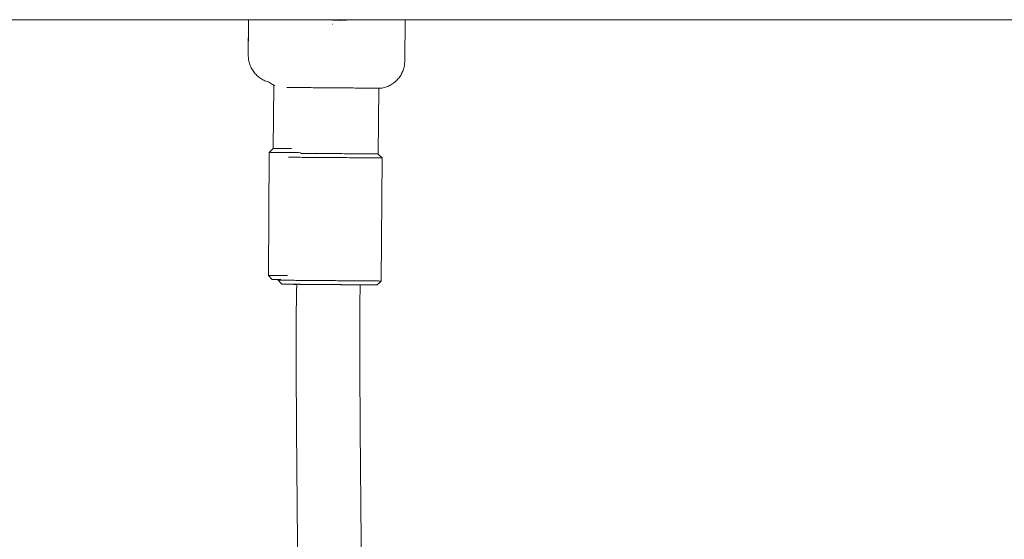
# Model space of a CAD drawing. Units: millimetres. Extents: x -3317 to 3857, y -3394 to 3534.
# Drawn here: x 605 to 853, y -47 to 84 of the extents above; entities that cross this region are included whole.
import ezdxf

# ---------------------------------------------------------------- set-up
doc = ezdxf.new("R2010")
doc.units = ezdxf.units.MM
doc.layers.get('0').update_dxf_attribs({"lineweight": 5})
for name, color, linetype, lineweight in [('EF-Deck-Rubber', 7, 'Continuous', 5), ('Polyplay-Forest', 7, 'Continuous', 5), ('Working-None', 7, 'Continuous', 5)]:
    doc.layers.add(name, color=color, linetype=linetype, lineweight=lineweight)

# ---------------------------------------------------------------- blocks, each defined once
blk = doc.blocks.new('Group')
at = {"color": 7, "linetype": 'Continuous', "lineweight": 5, "transparency": 33554687}
for p, q in [((412.53, 14.18), (412.56, 14.17)), ((417.61, 14.13), (418.13, 14.19)), ((431.55, 3.8), (431.63, 14.19)), ((431.62, 12.31), (431.63, 14.19)), ((392.12, 5.28), (392.18, 12.21))]:
    blk.add_line(p, q, dxfattribs=at)
at = {"color": 255, "linetype": 'Continuous', "lineweight": 5, "transparency": 33554687}
blk.add_line((409.05, -19.34), (409.05, -19.34), dxfattribs=at)
blk.add_line((409.05, -19.34), (409.05, -19.34), dxfattribs=at)
at = {"color": 7, "linetype": 'Continuous', "lineweight": 5, "transparency": 33554687, "flags": 128}
for points in [[(392.19, 14.19), (392.13, 5.28), (392.2, 14.19)], [(407.22, 14.15), (407.24, 14.14), (407.22, 14.15)], [(412.41, 14.19), (412.53, 14.18), (413.38, 14.1), (413.37, 14.1)], [(412.51, 14.18), (412.53, 14.18), (412.54, 14.18)], [(413.32, 13.1), (413.44, 13.09), (413.32, 13.1)], [(413.34, 14.1), (413.38, 14.1), (413.43, 14.09), (413.49, 14.09)], [(413.38, 14.09), (414.24, 14.04), (415.1, 14.02)], [(414.08, 14.05), (414.24, 14.04), (414.3, 14.04)], [(414.19, 14.05), (414.24, 14.04), (414.25, 14.04)], [(415.03, 14.02), (415.09, 14.02), (415.14, 14.02)], [(415.1, 14.02), (415.94, 14.03), (415.91, 14.03)], [(416.7, 14.06), (416.78, 14.06), (415.94, 14.03), (416.03, 14.03)], [(416.05, 14.04), (416.06, 14.04), (416.31, 14.04)], [(416.05, 14.04), (416.06, 14.04), (416.31, 14.04)], [(417.58, 14.13), (417.61, 14.13), (416.78, 14.06), (416.86, 14.07)], [(392.12, 5.28), (392.13, 4.97), (392.15, 4.67), (392.18, 4.37), (392.22, 4.07), (392.28, 3.77), (392.34, 3.48), (392.43, 3.19), (392.52, 2.9), (392.63, 2.62), (392.75, 2.34), (392.88, 2.06), (393.02, 1.8), (393.17, 1.54), (393.34, 1.28), (393.51, 1.04), (393.7, 0.8), (393.9, 0.57), (394.1, 0.35), (394.32, 0.13), (394.54, -0.07), (394.78, -0.26), (395.02, -0.45), (395.27, -0.62), (395.52, -0.78), (395.78, -0.93), (396.05, -1.07), (396.33, -1.2), (396.61, -1.31), (396.89, -1.41), (397.18, -1.5), (397.34, -1.54)], [(401.85, -2.89), (401.91, -2.89), (402.06, -2.89), (402.34, -2.89), (402.63, -2.89), (402.94, -2.9), (403.28, -2.9), (403.63, -2.9), (404, -2.9), (404.38, -2.91), (404.79, -2.91), (405.21, -2.91), (405.64, -2.91), (406.09, -2.92), (406.55, -2.92), (407.02, -2.92), (407.51, -2.93), (408, -2.93), (408.51, -2.94), (409.02, -2.94), (409.54, -2.94), (410.07, -2.95), (410.6, -2.95), (411.14, -2.96), (411.68, -2.96), (412.22, -2.96), (412.77, -2.97), (413.31, -2.97), (413.86, -2.98), (414.4, -2.98), (414.94, -2.99), (415.48, -2.99), (416.01, -2.99), (416.53, -3), (417.05, -3), (417.57, -3.01), (418.07, -3.01), (418.56, -3.01), (419.05, -3.02), (419.52, -3.02), (419.98, -3.03), (420.42, -3.03), (420.85, -3.03), (421.27, -3.04), (421.67, -3.04), (422.06, -3.04), (422.42, -3.05), (422.77, -3.05), (423.1, -3.05), (423.42, -3.06), (423.71, -3.06), (423.98, -3.06), (424.23, -3.06), (424.46, -3.07), (424.67, -3.07), (424.85, -3.07), (425.01, -3.07), (425.15, -3.07), (425.27, -3.07), (425.36, -3.08), (425.43, -3.08), (425.48, -3.08), (425.5, -3.08), (425.5, -3.08), (425.8, -3.03), (426.09, -2.97), (426.39, -2.9), (426.68, -2.81), (426.68, -2.81), (426.97, -2.71), (427.25, -2.6), (427.53, -2.48), (427.8, -2.35), (428.06, -2.2), (428.32, -2.04), (428.57, -1.87), (428.82, -1.7), (429.05, -1.51), (429.28, -1.31), (429.5, -1.1), (429.71, -0.88), (429.91, -0.65), (430.1, -0.42), (430.28, -0.17), (430.45, 0.08), (430.6, 0.34), (430.75, 0.6), (430.89, 0.87), (431.01, 1.15), (431.12, 1.43), (431.22, 1.72), (431.3, 2.01), (431.38, 2.3), (431.44, 2.6), (431.49, 2.9), (431.52, 3.2), (431.54, 3.5), (431.55, 3.8)], [(397.21, -1.45), (397.45, -1.63), (397.7, -1.8), (397.96, -1.97), (398.22, -2.12), (398.49, -2.25), (398.77, -2.38), (398.79, -2.39)], [(425, -3.08), (425.14, -3.08), (425.26, -3.08), (425.35, -3.08), (425.42, -3.08), (425.47, -3.08), (425.5, -3.08), (425.5, -3.08)]]:
    blk.add_lwpolyline(points, dxfattribs=at)
at = {"color": 255, "linetype": 'Continuous', "lineweight": 5, "transparency": 33554687, "flags": 128}
for points in [[(398.57, -2.29), (398.44, -18.27), (398.44, -18.27), (398.47, -18.27), (398.51, -18.27), (398.58, -18.27), (398.68, -18.27), (398.79, -18.27), (398.93, -18.27), (399.09, -18.27), (399.27, -18.28), (399.47, -18.28), (399.69, -18.28), (399.93, -18.28), (400.2, -18.28), (400.48, -18.28), (400.78, -18.28), (401.1, -18.29), (401.44, -18.29), (401.79, -18.29), (402.16, -18.29), (402.55, -18.3), (402.95, -18.3), (403, -18.3)], [(405.36, -19.49), (405.39, -19.49), (405.81, -19.49), (406.24, -19.49), (406.68, -19.5), (407.13, -19.5), (407.6, -19.5), (408.07, -19.51), (408.56, -19.51), (409.05, -19.51), (409.55, -19.52), (410.06, -19.52), (410.57, -19.52), (411.08, -19.53), (411.6, -19.53), (412.12, -19.54), (412.65, -19.54), (413.17, -19.54), (413.69, -19.55), (414.21, -19.55), (414.73, -19.56), (415.25, -19.56), (415.76, -19.56), (416.26, -19.57), (416.76, -19.57), (417.26, -19.58), (417.74, -19.58), (418.21, -19.58), (418.68, -19.59), (419.13, -19.59), (419.57, -19.6), (420, -19.6), (420.41, -19.6), (420.81, -19.61), (421.2, -19.61), (421.57, -19.61), (421.92, -19.62), (422.25, -19.62), (422.57, -19.62), (422.87, -19.62), (423.15, -19.63), (423.41, -19.63), (423.65, -19.63), (423.87, -19.63), (424.07, -19.64), (424.25, -19.64), (424.4, -19.64), (424.54, -19.64), (424.65, -19.64), (424.74, -19.64), (424.81, -19.64), (424.85, -19.65), (424.87, -19.65), (425, -3.07)], [(402.02, -50.29), (401.64, -50.29), (401.22, -50.29), (400.82, -50.28), (400.44, -50.28), (400.07, -50.28), (399.73, -50.28), (399.4, -50.27), (399.09, -50.27), (398.81, -50.27), (398.55, -50.27), (398.3, -50.27), (398.09, -50.27), (397.89, -50.27), (397.72, -50.26), (397.57, -50.26), (397.45, -50.26), (397.35, -50.26), (397.27, -50.26), (397.22, -50.26), (397.19, -50.26), (397.19, -50.26), (397.43, -19.26), (397.43, -19.26), (397.46, -19.26), (397.51, -19.26), (397.59, -19.26), (397.69, -19.26), (397.81, -19.26), (397.96, -19.27), (398.13, -19.27), (398.33, -19.27), (398.55, -19.27), (398.79, -19.27), (399.05, -19.27), (399.34, -19.27), (399.64, -19.28), (399.97, -19.28), (400.31, -19.28), (400.68, -19.28), (401.06, -19.29), (401.47, -19.29), (401.89, -19.29), (402.32, -19.29), (402.77, -19.3), (403.24, -19.3), (403.72, -19.3), (404.21, -19.31), (404.71, -19.31), (405.23, -19.32), (405.36, -19.32)], [(405.36, -19.32), (405.23, -19.32), (404.71, -19.31), (404.21, -19.31), (403.72, -19.3), (403.24, -19.3), (402.77, -19.3), (402.32, -19.29), (401.89, -19.29), (401.47, -19.29), (401.06, -19.29), (400.68, -19.28), (400.31, -19.28), (399.97, -19.28), (399.64, -19.28), (399.34, -19.27), (399.05, -19.27), (398.79, -19.27), (398.55, -19.27), (398.33, -19.27), (398.13, -19.27), (397.96, -19.27), (397.81, -19.26), (397.69, -19.26), (397.59, -19.26), (397.51, -19.26), (397.46, -19.26), (397.43, -19.26), (397.43, -19.26), (398.44, -18.27), (398.44, -18.27), (398.47, -18.27), (398.51, -18.27), (398.58, -18.27), (398.68, -18.27), (398.79, -18.27), (398.93, -18.27), (399.09, -18.27), (399.27, -18.28), (399.47, -18.28), (399.69, -18.28), (399.93, -18.28), (400.2, -18.28), (400.48, -18.28), (400.78, -18.28), (401.1, -18.29), (401.44, -18.29), (401.79, -18.29), (402.16, -18.29), (402.55, -18.3), (402.95, -18.3), (403, -18.3)], [(402.25, -20.46), (402.31, -20.46), (402.4, -20.46), (402.75, -20.47), (403.12, -20.47), (403.5, -20.47), (403.9, -20.47), (404.32, -20.48), (404.76, -20.48), (405.21, -20.48), (405.67, -20.49), (406.15, -20.49), (406.65, -20.49), (407.15, -20.5), (407.66, -20.5), (408.19, -20.51), (408.72, -20.51), (409.26, -20.51), (409.81, -20.52), (410.37, -20.52), (410.93, -20.53), (411.49, -20.53), (412.05, -20.53), (412.62, -20.54), (413.19, -20.54), (413.75, -20.55), (414.32, -20.55), (414.88, -20.56), (415.44, -20.56), (415.99, -20.57), (416.54, -20.57), (417.08, -20.57), (417.61, -20.58), (418.14, -20.58), (418.65, -20.59), (419.15, -20.59), (419.64, -20.6), (420.12, -20.6), (420.58, -20.6), (421.03, -20.61), (421.47, -20.61), (421.88, -20.61), (422.28, -20.62), (422.66, -20.62), (423.03, -20.62), (423.37, -20.63), (423.7, -20.63), (424, -20.63), (424.28, -20.64), (424.54, -20.64), (424.78, -20.64), (425, -20.64), (425.19, -20.64), (425.36, -20.65), (425.5, -20.65), (425.62, -20.65), (425.72, -20.65), (425.79, -20.65), (425.84, -20.65), (425.86, -20.65), (424.87, -19.65), (424.85, -19.65), (424.81, -19.64), (424.74, -19.64), (424.65, -19.64), (424.54, -19.64), (424.4, -19.64), (424.25, -19.64), (424.07, -19.64), (423.87, -19.63), (423.65, -19.63), (423.41, -19.63), (423.15, -19.63), (422.87, -19.62), (422.57, -19.62), (422.25, -19.62), (421.92, -19.62), (421.57, -19.61), (421.2, -19.61), (420.81, -19.61), (420.41, -19.6), (420, -19.6), (419.57, -19.6), (419.13, -19.59), (418.68, -19.59), (418.21, -19.58), (417.74, -19.58), (417.26, -19.58), (416.76, -19.57), (416.26, -19.57), (415.76, -19.56), (415.25, -19.56), (414.73, -19.56), (414.21, -19.55), (413.69, -19.55), (413.17, -19.54), (412.65, -19.54), (412.12, -19.54), (411.6, -19.53), (411.08, -19.53), (410.57, -19.52), (410.06, -19.52), (409.55, -19.52), (409.05, -19.51), (408.56, -19.51), (408.07, -19.51), (407.6, -19.5), (407.13, -19.5), (406.68, -19.5), (406.24, -19.49), (405.81, -19.49), (405.39, -19.49), (405.36, -19.49)], [(399.63, -51.28), (399.63, -51.45), (399.63, -51.45), (399.66, -51.45), (399.71, -51.45), (399.78, -51.45), (399.88, -51.45), (400.01, -51.45), (400.15, -51.45), (400.33, -51.45), (400.52, -51.45), (400.74, -51.45), (400.98, -51.46), (401.25, -51.46), (401.53, -51.46), (401.84, -51.46), (402.16, -51.46), (402.51, -51.47), (402.88, -51.47), (403.26, -51.47), (403.66, -51.47), (404.08, -51.48), (404.52, -51.48), (404.97, -51.48), (405.43, -51.49), (405.91, -51.49), (406.4, -51.49), (406.91, -51.5), (407.42, -51.5), (407.95, -51.5), (408.48, -51.51), (409.02, -51.51), (409.57, -51.52), (410.12, -51.52), (410.68, -51.53), (411.25, -51.53), (411.81, -51.53), (412.38, -51.54), (412.94, -51.54), (413.51, -51.55), (414.08, -51.55), (414.64, -51.56), (415.2, -51.56), (415.75, -51.56), (416.3, -51.57), (416.84, -51.57), (417.37, -51.58), (417.89, -51.58), (418.41, -51.59), (418.91, -51.59), (419.4, -51.59), (419.88, -51.6), (420.34, -51.6), (420.79, -51.61), (421.22, -51.61), (421.64, -51.61), (422.04, -51.62), (422.42, -51.62), (422.79, -51.62), (423.13, -51.63), (423.45, -51.63), (423.76, -51.63), (424.04, -51.64), (424.3, -51.64), (424.54, -51.64), (424.75, -51.64), (424.95, -51.64), (425.12, -51.65), (425.26, -51.65), (425.38, -51.65), (425.48, -51.65), (425.55, -51.65), (425.6, -51.65), (425.62, -51.65), (425.86, -20.65), (425.84, -20.65), (425.79, -20.65), (425.72, -20.65), (425.62, -20.65), (425.5, -20.65), (425.36, -20.65), (425.19, -20.64), (425, -20.64), (424.78, -20.64), (424.54, -20.64), (424.28, -20.64), (424, -20.63), (423.7, -20.63), (423.37, -20.63), (423.03, -20.62), (422.66, -20.62), (422.28, -20.62), (421.88, -20.61), (421.47, -20.61), (421.03, -20.61), (420.58, -20.6), (420.12, -20.6), (419.64, -20.6), (419.15, -20.59), (418.65, -20.59), (418.14, -20.58), (417.61, -20.58), (417.08, -20.57), (416.54, -20.57), (415.99, -20.57), (415.44, -20.56), (414.88, -20.56), (414.32, -20.55), (413.75, -20.55), (413.19, -20.54), (412.62, -20.54), (412.05, -20.53), (411.49, -20.53), (410.93, -20.53), (410.37, -20.52), (409.81, -20.52), (409.26, -20.51), (408.72, -20.51), (408.19, -20.51), (407.66, -20.5), (407.15, -20.5), (406.65, -20.49), (406.15, -20.49), (405.67, -20.49), (405.21, -20.48), (404.76, -20.48), (404.32, -20.48), (403.9, -20.47), (403.5, -20.47), (403.12, -20.47), (402.75, -20.47), (402.4, -20.46), (402.31, -20.46), (402.25, -20.46)], [(399.63, -51.29), (399.4, -51.29), (399.18, -51.28), (398.98, -51.28), (398.81, -51.28), (398.65, -51.28), (398.52, -51.28), (398.4, -51.28), (398.32, -51.27), (398.25, -51.27), (398.2, -51.27), (398.18, -51.27), (398.18, -51.27), (398.21, -51.27), (398.26, -51.27), (398.33, -51.27), (398.42, -51.27), (398.53, -51.27), (398.67, -51.27), (398.83, -51.27), (399.01, -51.27), (399.21, -51.28), (399.43, -51.28), (399.68, -51.28), (399.94, -51.28), (400.22, -51.28), (400.34, -51.28), (400.22, -51.28), (399.94, -51.28), (399.68, -51.28), (399.43, -51.28), (399.21, -51.28), (399.01, -51.27), (398.83, -51.27), (398.67, -51.27), (398.53, -51.27), (398.42, -51.27), (398.33, -51.27), (398.26, -51.27), (398.21, -51.27), (398.18, -51.27), (398.18, -51.27), (397.19, -50.26), (397.19, -50.26), (397.22, -50.26), (397.27, -50.26), (397.35, -50.26), (397.45, -50.26), (397.57, -50.26), (397.72, -50.26), (397.89, -50.27), (398.09, -50.27), (398.3, -50.27), (398.55, -50.27), (398.81, -50.27), (399.09, -50.27), (399.4, -50.27), (399.73, -50.28), (400.07, -50.28), (400.44, -50.28), (400.82, -50.28), (401.22, -50.29), (401.64, -50.29), (402.02, -50.29)], [(399.63, -51.45), (399.63, -51.45), (399.66, -51.45), (399.71, -51.45), (399.78, -51.45), (399.88, -51.45), (400.01, -51.45), (400.15, -51.45), (400.33, -51.45), (400.52, -51.45), (400.74, -51.45), (400.98, -51.46), (401.25, -51.46), (401.53, -51.46), (401.84, -51.46), (402.16, -51.46), (402.51, -51.47), (402.88, -51.47), (403.26, -51.47), (403.66, -51.47), (404.08, -51.48), (404.52, -51.48), (404.97, -51.48), (405.43, -51.49), (405.91, -51.49), (406.4, -51.49), (406.91, -51.5), (407.42, -51.5), (407.95, -51.5), (408.48, -51.51), (409.02, -51.51), (409.57, -51.52), (410.12, -51.52), (410.68, -51.53), (411.25, -51.53), (411.81, -51.53), (412.38, -51.54), (412.94, -51.54), (413.51, -51.55), (414.08, -51.55), (414.64, -51.56), (415.2, -51.56), (415.75, -51.56), (416.3, -51.57), (416.84, -51.57), (417.37, -51.58), (417.89, -51.58), (418.41, -51.59), (418.91, -51.59), (419.4, -51.59), (419.88, -51.6), (420.34, -51.6), (420.79, -51.61), (421.22, -51.61), (421.64, -51.61), (422.04, -51.62), (422.42, -51.62), (422.79, -51.62), (423.13, -51.63), (423.45, -51.63), (423.76, -51.63), (424.04, -51.64), (424.3, -51.64), (424.54, -51.64), (424.75, -51.64), (424.95, -51.64), (425.12, -51.65), (425.26, -51.65), (425.38, -51.65), (425.48, -51.65), (425.55, -51.65), (425.6, -51.65), (425.62, -51.65), (424.61, -52.64), (424.59, -52.64), (424.55, -52.64), (424.48, -52.64), (424.39, -52.64), (424.28, -52.64), (424.15, -52.64), (423.99, -52.64), (423.81, -52.64), (423.61, -52.63), (423.39, -52.63), (423.15, -52.63), (422.89, -52.63), (422.61, -52.62), (422.31, -52.62), (422, -52.62), (421.66, -52.62), (421.31, -52.61), (420.94, -52.61), (420.55, -52.61), (420.15, -52.6), (419.74, -52.6), (419.31, -52.59), (418.87, -52.59), (418.42, -52.59), (417.95, -52.58), (417.48, -52.58), (417, -52.58), (416.51, -52.57), (416.01, -52.57), (415.5, -52.56), (414.99, -52.56), (414.48, -52.56), (413.96, -52.55), (413.44, -52.55), (412.91, -52.54), (412.39, -52.54), (411.87, -52.54), (411.34, -52.53), (410.82, -52.53), (410.31, -52.52), (409.8, -52.52), (409.29, -52.52), (408.79, -52.51), (408.3, -52.51), (407.82, -52.5), (407.34, -52.5), (406.87, -52.5), (406.42, -52.49), (405.98, -52.49), (405.55, -52.49), (405.13, -52.48), (404.73, -52.48), (404.34, -52.48), (403.97, -52.48), (403.62, -52.47), (403.28, -52.47), (402.96, -52.47), (402.66, -52.47), (402.38, -52.47), (402.11, -52.46), (401.87, -52.46), (401.65, -52.46), (401.45, -52.46), (401.27, -52.46), (401.11, -52.46), (400.97, -52.46), (400.85, -52.46), (400.76, -52.46), (400.69, -52.46), (400.65, -52.46), (400.62, -52.46), (400.62, -52.46), (399.63, -51.45)], [(420.32, -52.62), (420.5, -52.62), (420.89, -52.62), (421.26, -52.63), (421.62, -52.63), (421.95, -52.63), (422.27, -52.63), (422.58, -52.64), (422.86, -52.64), (423.12, -52.64), (423.36, -52.64), (423.59, -52.64), (423.79, -52.64), (423.97, -52.64), (424.13, -52.64), (424.26, -52.64), (424.38, -52.65), (424.47, -52.65), (424.54, -52.65), (424.59, -52.65), (424.61, -52.65), (424.61, -52.64), (424.59, -52.64), (424.55, -52.64), (424.48, -52.64), (424.39, -52.64), (424.28, -52.64), (424.15, -52.64), (423.99, -52.64), (423.81, -52.64), (423.61, -52.63), (423.39, -52.63), (423.15, -52.63), (422.89, -52.63), (422.61, -52.62), (422.31, -52.62), (422, -52.62), (421.66, -52.62), (421.31, -52.61), (420.94, -52.61), (420.55, -52.61), (420.15, -52.6), (419.74, -52.6), (419.31, -52.59), (418.87, -52.59), (418.42, -52.59), (417.95, -52.58), (417.48, -52.58), (417, -52.58), (416.51, -52.57), (416.01, -52.57), (415.5, -52.56), (414.99, -52.56), (414.48, -52.56), (413.96, -52.55), (413.44, -52.55), (412.91, -52.54), (412.39, -52.54), (411.87, -52.54), (411.34, -52.53), (410.82, -52.53), (410.31, -52.52), (409.8, -52.52), (409.29, -52.52), (408.79, -52.51), (408.3, -52.51), (407.82, -52.5), (407.34, -52.5), (406.87, -52.5), (406.42, -52.49), (405.98, -52.49), (405.55, -52.49), (405.13, -52.48), (404.73, -52.48), (404.34, -52.48), (403.97, -52.48), (403.62, -52.47), (403.28, -52.47), (402.96, -52.47), (402.66, -52.47), (402.38, -52.47), (402.11, -52.46), (401.87, -52.46), (401.65, -52.46), (401.45, -52.46), (401.27, -52.46), (401.11, -52.46), (400.97, -52.46), (400.85, -52.46), (400.76, -52.46), (400.69, -52.46), (400.65, -52.46), (400.62, -52.46), (400.62, -52.46), (400.64, -52.46), (400.69, -52.46), (400.75, -52.46), (400.84, -52.46), (400.95, -52.46), (401.09, -52.46), (401.24, -52.47), (401.42, -52.47), (401.62, -52.47), (401.84, -52.47), (402.08, -52.47), (402.34, -52.48), (402.62, -52.48), (402.92, -52.48), (403.24, -52.48), (403.57, -52.49), (403.93, -52.49), (404.3, -52.49), (404.36, -52.49)], [(402.62, -52.47), (402.64, -52.47), (402.64, -52.47), (402.67, -52.47), (402.68, -52.47), (402.73, -52.47), (402.74, -52.47), (402.8, -52.47), (402.82, -52.47), (402.89, -52.47), (402.91, -52.47), (403, -52.47), (403.02, -52.47), (403.12, -52.47), (403.16, -52.47), (403.25, -52.48), (403.31, -52.48), (403.4, -52.48), (403.48, -52.48), (403.57, -52.48), (403.66, -52.48), (403.76, -52.48), (403.87, -52.48), (403.95, -52.48), (404.08, -52.48), (404.18, -52.48), (404.32, -52.48), (404.41, -52.48), (404.57, -52.48), (404.65, -52.48), (404.84, -52.49), (404.9, -52.49), (405.12, -52.49), (405.16, -52.49), (405.41, -52.49), (405.44, -52.49), (405.72, -52.49), (405.73, -52.49), (406.04, -52.49), (406.04, -52.49), (406.37, -52.5), (406.38, -52.5), (406.71, -52.5), (406.73, -52.5), (407.05, -52.5), (407.08, -52.5), (407.4, -52.5), (407.45, -52.5), (407.75, -52.51), (407.83, -52.51), (408.11, -52.51), (408.22, -52.51), (408.48, -52.51), (408.62, -52.51), (408.85, -52.51), (409.02, -52.52), (409.24, -52.52), (409.43, -52.52), (409.63, -52.52), (409.85, -52.52), (410.04, -52.52), (410.27, -52.52), (410.42, -52.53), (410.69, -52.53), (410.83, -52.53), (411.12, -52.53), (411.24, -52.53), (411.56, -52.53), (411.65, -52.54), (411.99, -52.54), (412.05, -52.54), (412.43, -52.54), (412.46, -52.54), (412.86, -52.54), (412.87, -52.54), (413.29, -52.55), (413.3, -52.55), (413.71, -52.55), (413.73, -52.55), (414.13, -52.55), (414.17, -52.55), (414.54, -52.56), (414.6, -52.56), (414.95, -52.56), (415.02, -52.56), (415.34, -52.56), (415.44, -52.57), (415.73, -52.57), (415.86, -52.57), (416.12, -52.57), (416.27, -52.57), (416.5, -52.57), (416.67, -52.58), (416.88, -52.58), (417.06, -52.58), (417.25, -52.58), (417.45, -52.58), (417.61, -52.58), (417.83, -52.58), (417.97, -52.59), (418.2, -52.59), (418.32, -52.59), (418.55, -52.59), (418.65, -52.59), (418.9, -52.59), (418.97, -52.59), (419.23, -52.6), (419.28, -52.6), (419.55, -52.6), (419.58, -52.6), (419.86, -52.6), (419.87, -52.6), (420.15, -52.6), (420.15, -52.6), (420.42, -52.61), (420.43, -52.61), (420.68, -52.61), (420.7, -52.61), (420.92, -52.61), (420.95, -52.61), (421.15, -52.61), (421.18, -52.61), (421.35, -52.62), (421.4, -52.62), (421.54, -52.62), (421.6, -52.62), (421.72, -52.62), (421.78, -52.62), (421.88, -52.62), (421.95, -52.62), (422.03, -52.62), (422.09, -52.62), (422.16, -52.62), (422.22, -52.62), (422.28, -52.62), (422.34, -52.63), (422.37, -52.63), (422.43, -52.63), (422.46, -52.63), (422.5, -52.63), (422.52, -52.63), (422.56, -52.63), (422.57, -52.63), (422.6, -52.63), (422.6, -52.63), (422.62, -52.63), (422.62, -52.63), (422.61, -52.63), (422.62, -52.63)], [(402.62, -52.47), (402.62, -52.47), (402.63, -52.47), (402.64, -52.47), (402.66, -52.47), (402.67, -52.47), (402.71, -52.48), (402.73, -52.48), (402.78, -52.48), (402.81, -52.48), (402.86, -52.48), (402.9, -52.48), (402.96, -52.48), (403.01, -52.48), (403.07, -52.48), (403.14, -52.48), (403.21, -52.48), (403.29, -52.48), (403.35, -52.48), (403.45, -52.48), (403.51, -52.48), (403.64, -52.49), (403.69, -52.49), (403.84, -52.49), (403.88, -52.49), (404.05, -52.49), (404.09, -52.49), (404.29, -52.49), (404.31, -52.49), (404.36, -52.49), (404.31, -52.49), (404.29, -52.49), (404.09, -52.49), (404.05, -52.49), (403.88, -52.49), (403.84, -52.49), (403.69, -52.49), (403.64, -52.49), (403.51, -52.48), (403.45, -52.48), (403.35, -52.48), (403.29, -52.48), (403.21, -52.48), (403.14, -52.48), (403.07, -52.48), (403.01, -52.48), (402.96, -52.48), (402.9, -52.48), (402.86, -52.48), (402.81, -52.48), (402.78, -52.48), (402.73, -52.48), (402.71, -52.48), (402.67, -52.47), (402.66, -52.47), (402.64, -52.47), (402.63, -52.47), (402.62, -52.47), (402.62, -52.47), (402.62, -52.47)], [(420.32, -52.62), (420.34, -52.62), (420.4, -52.62), (420.59, -52.62), (420.66, -52.62), (420.83, -52.62), (420.92, -52.62), (421.06, -52.62), (421.15, -52.62), (421.28, -52.62), (421.37, -52.62), (421.47, -52.62), (421.57, -52.63), (421.66, -52.63), (421.76, -52.63), (421.83, -52.63), (421.93, -52.63), (421.98, -52.63), (422.08, -52.63), (422.12, -52.63), (422.21, -52.63), (422.24, -52.63), (422.32, -52.63), (422.34, -52.63), (422.42, -52.63), (422.43, -52.63), (422.5, -52.63), (422.5, -52.63), (422.55, -52.63), (422.56, -52.63), (422.59, -52.63), (422.6, -52.63), (422.61, -52.63), (422.6, -52.63), (422.59, -52.63), (422.56, -52.63), (422.55, -52.63), (422.5, -52.63), (422.5, -52.63), (422.43, -52.63), (422.42, -52.63), (422.34, -52.63), (422.32, -52.63), (422.24, -52.63), (422.21, -52.63), (422.12, -52.63), (422.08, -52.63), (421.98, -52.63), (421.93, -52.63), (421.83, -52.63), (421.76, -52.63), (421.66, -52.63), (421.57, -52.63), (421.47, -52.62), (421.37, -52.62), (421.28, -52.62), (421.15, -52.62), (421.06, -52.62), (420.92, -52.62), (420.83, -52.62), (420.66, -52.62), (420.59, -52.62), (420.4, -52.62), (420.34, -52.62), (420.32, -52.62)]]:
    blk.add_lwpolyline(points, dxfattribs=at)
at = {"layer": 'EF-Deck-Rubber', "color": 7, "linetype": 'Continuous', "lineweight": 5, "transparency": 33554687}
blk.add_line((295.89, 14.19), (779.54, 14.19), dxfattribs=at)
at = {"layer": 'Polyplay-Forest', "color": 7, "linetype": 'Continuous', "lineweight": 5, "transparency": 33554687, "flags": 128}
for points in [[(404.82, -146.13), (404.31, -89), (404.23, -73.08), (404.21, -65.82), (404.21, -62.16), (404.22, -59.83), (404.23, -58.4), (404.24, -57.49), (404.25, -56.75), (404.25, -56.58), (404.26, -55.93), (404.27, -55.22), (404.28, -54.93), (404.28, -54.74), (404.29, -54.42), (404.29, -54.27), (404.29, -54.13), (404.3, -53.99), (404.3, -53.84), (404.31, -53.58), (404.31, -53.48), (404.32, -53.35), (404.32, -53.24), (404.33, -53.19), (404.33, -53.1), (404.33, -53.06), (404.34, -52.97), (404.34, -52.88), (404.35, -52.8), (404.35, -52.77), (404.35, -52.75), (404.35, -52.7), (404.35, -52.64), (404.36, -52.61), (404.36, -52.54), (404.37, -52.48)], [(420.25, -56.78), (420.24, -56.95), (420.25, -56.31), (420.26, -55.63), (420.27, -55.36), (420.27, -55.18), (420.28, -54.88), (420.28, -54.75), (420.29, -54.62), (420.29, -54.5), (420.29, -54.38), (420.3, -54.16), (420.3, -54.09), (420.31, -53.99), (420.31, -53.92), (420.31, -53.89), (420.31, -53.84), (420.31, -53.81), (420.32, -53.76), (420.32, -53.72), (420.32, -53.68), (420.32, -53.67), (420.32, -53.67), (420.32, -53.65), (420.32, -53.63), (420.32, -53.62), (420.33, -53.6), (420.33, -53.58), (420.33, -53.57), (420.33, -53.56)], [(420.32, -52.61), (420.34, -52.86), (420.35, -53.07), (420.35, -53.14), (420.34, -53.29), (420.33, -53.5), (420.33, -53.6), (420.32, -53.61)], [(420.33, -53.48), (420.34, -53.42), (420.34, -53.29), (420.34, -53.43)], [(421.59, -219.58), (421.56, -215.92), (421.4, -199.34), (421.11, -173.05), (420.82, -145.98), (420.31, -88.87), (420.23, -72.97), (420.21, -65.73), (420.21, -62.09), (420.22, -59.79), (420.23, -58.38), (420.24, -57.49), (420.25, -56.78)]]:
    blk.add_lwpolyline(points, dxfattribs=at)

msp = doc.modelspace()

# ---------------------------------------------------------------- block references
at = {"layer": 'Working-None'}
msp.add_blockref('Group', (270, 70), dxfattribs=at)

doc.saveas('drawing.dxf')
